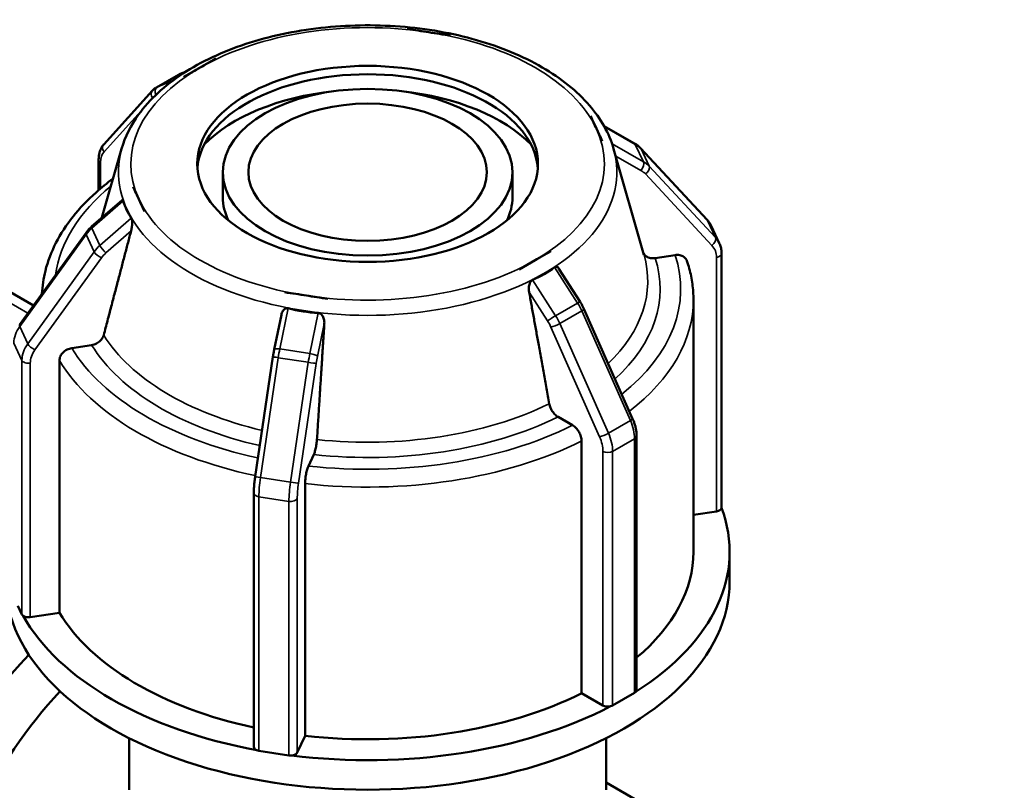
# Model space of a CAD drawing. Units: millimetres. Extents: x 0 to 900, y -133 to 594.
# Drawn here: x 624 to 670, y 461 to 497 of the extents above; entities that cross this region are included whole.
import ezdxf

# ---------------------------------------------------------------- set-up
doc = ezdxf.new("R2010")
doc.units = ezdxf.units.MM
doc.layers.add('Visible (ANSI)', color=7, linetype='Continuous', lineweight=50)
doc.layers.add('Visible Narrow (ANSI)', color=7, linetype='Continuous', lineweight=35)

msp = doc.modelspace()

# ---------------------------------------------------------------- linework, layer by layer
at = {"layer": 'Visible (ANSI)'}
for p, q in [((643.335, 496.135), (642.321, 496.291)), ((642.321, 496.289), (642.321, 496.291)), ((644.349, 495.978), (643.335, 496.135)), ((644.35, 495.978), (644.349, 495.978)), ((644.349, 495.978), (644.349, 495.976)), ((633.336, 494.905), (632.593, 494.477)), ((633.334, 494.904), (633.336, 494.905)), ((633.336, 494.905), (633.336, 494.903)), ((631.658, 494.179), (631.948, 494.299)), ((632.593, 494.477), (631.851, 494.05)), ((630.536, 493.541), (631.569, 494.136)), ((631.851, 494.05), (631.849, 494.049)), ((631.851, 494.048), (631.851, 494.05)), ((630.352, 493.392), (628.068, 490.867)), ((651.198, 491.606), (650.927, 492.19)), ((650.927, 492.189), (650.927, 492.19)), ((650.927, 492.19), (650.929, 492.189)), ((651.47, 491.022), (651.198, 491.606)), ((651.56, 491.723), (652.984, 490.914)), ((651.473, 491.021), (651.47, 491.022)), ((651.47, 491.022), (651.47, 491.021)), ((628.907, 490.665), (627.98, 487.423)), ((652.006, 490.665), (653.434, 485.675)), ((653.277, 490.684), (656.396, 487.326)), ((627.826, 490.151), (627.826, 488.715)), ((633.657, 488.379), (633.657, 489.557)), ((647.257, 488.379), (647.257, 489.557)), ((629.441, 488.873), (629.443, 488.876)), ((629.443, 488.876), (629.715, 488.292)), ((627.498, 487.001), (628.924, 488.251)), ((629.715, 488.292), (629.987, 487.707)), ((629.987, 487.707), (629.984, 487.705)), ((629.987, 487.706), (629.987, 487.707)), ((656.594, 487.033), (656.972, 486.221)), ((624.114, 482.39), (627.234, 486.711)), ((620.028, 486.025), (624.768, 483.296)), ((648.32, 485.421), (649.063, 485.848)), ((649.063, 485.848), (649.064, 485.845)), ((654.891, 485.664), (653.959, 485.52)), ((657.077, 473.798), (657.077, 485.736)), ((647.578, 484.993), (648.32, 485.421)), ((649.44, 485.024), (650.436, 483.468)), ((647.579, 484.99), (647.578, 484.993)), ((647.578, 484.993), (647.578, 484.992)), ((636.564, 483.92), (637.579, 483.763)), ((636.564, 483.916), (636.564, 483.92)), ((637.579, 483.763), (638.593, 483.607)), ((638.593, 483.607), (638.592, 483.603)), ((638.593, 483.605), (638.593, 483.607)), ((655.757, 471.718), (655.757, 483.572)), ((636.073, 481.234), (636.408, 482.857)), ((650.617, 483.131), (652.901, 477.976)), ((627.498, 481.437), (626.566, 481.293)), ((635.176, 475.252), (636.012, 480.889)), ((625.985, 480.713), (625.985, 468.859)), ((650.082, 477.665), (649.4, 478.058)), ((653.087, 477.162), (653.087, 465.223)), ((650.507, 465.075), (650.507, 476.929)), ((637.926, 476.287), (637.676, 475.75)), ((637.52, 474.925), (637.52, 463.071)), ((635.114, 462.548), (635.114, 474.487)), ((656.84, 473.62), (655.757, 473.452)), ((657.457, 470.328), (657.457, 471.718)), ((624.225, 468.778), (624.036, 469.184)), ((625.985, 468.859), (624.617, 468.648)), ((651.509, 464.498), (650.507, 465.075)), ((652.478, 464.795), (651.961, 464.498)), ((652.994, 465.093), (652.478, 464.795)), ((629.257, 460.539), (629.257, 462.963)), ((637.52, 463.071), (637.154, 462.283)), ((651.657, 460.539), (651.657, 462.963)), ((636.057, 462.262), (635.352, 462.37)), ((636.762, 462.153), (636.057, 462.262)), ((651.657, 460.874), (655.675, 458.56))]:
    msp.add_line(p, q, dxfattribs=at)
for centre, major_axis in [((640.457, 489.949), (-8, 0)), ((640.457, 489.557), (-6.8, 0)), ((640.457, 489.557), (-5.6, 0))]:
    msp.add_ellipse(centre, major_axis=major_axis, ratio=0.575862, dxfattribs=at)
for centre, major_axis, ratio, start_param, end_param in [((640.457, 489.557), (8, 0), 0.575862, 0.042604, 3.098989), ((640.457, 488.379), (-8.8, 0), 0.575862, 4.895467, 5.771451), ((640.457, 488.379), (-8.8, 0), 0.575862, 3.653327, 4.529311), ((640.457, 488.379), (-6.8, 0), 0.575862, 0, 0.282391), ((640.457, 488.379), (6.8, 0), 0.575862, 6.000794, 6.283185), ((638.594, 496.077), (8.927, 9.042), 0.439921, 2.903146, 3.05547), ((641.821, 495.579), (7.219, -10.628), 0.608281, 6.161827, 6.31415), ((639.957, 495.291), (3.309, 12.108), 0.744884, 3.150267, 3.30259), ((640.457, 471.718), (17, 0), 0.575862, 5.547449, 6.495323), ((656.757, 473.798), (0.32, 0), 0.575862, 4.974188, 6.181046), ((656.757, 473.798), (0.32, 0), 0.575862, 6.181046, 6.283185), ((640.457, 471.718), (15.3, 0), 0.575862, 5.683544, 6.283185), ((640.457, 470.328), (-17, 0), 0.575862, 0, 3.141593), ((640.457, 471.718), (-15.3, 0), 0.575862, 0.330481, 1.214116), ((624.534, 468.826), (-0.32, 0), 0.575862, 0.261799, 0.625738), ((624.534, 468.826), (-0.32, 0), 0.575862, 0.625738, 1.832596), ((640.457, 471.718), (-17, 0), 0.575862, 0.311461, 1.259335), ((628.931, 457.344), (-7.985, -13.865), 0.578093, 4.322955, 6.734212), ((630.062, 456.692), (-7.186, -12.479), 0.578093, 4.3339, 6.283185), ((652.767, 465.223), (0.32, 0), 0.575862, 5.497787, 5.861726), ((652.767, 465.223), (0.32, 0), 0.575862, 5.861726, 6.283185), ((640.457, 471.718), (15.3, 0), 0.575862, 4.519271, 5.429106), ((640.457, 471.718), (17, 0), 0.575862, 4.500252, 5.448125), ((651.735, 464.628), (-0.32, 0), 0.575862, 0.785398, 1.992256), ((651.735, 464.628), (0.32, 0), 0.575862, 5.133848, 5.497787), ((635.434, 462.548), (-0.32, 0), 0.575862, 0, 0.945058), ((635.434, 462.548), (0.32, 0), 0.575862, 4.086651, 4.45059), ((636.845, 462.331), (0.32, 0), 0.575862, 4.45059, 4.814528), ((636.845, 462.331), (0.32, 0), 0.575862, 4.814528, 6.021386), ((659.874, 439.525), (10.48, 18.198), 0.578093, 0, 3.141593)]:
    msp.add_ellipse(centre, major_axis=major_axis, ratio=ratio, start_param=start_param, end_param=end_param, dxfattribs=at)
for points, knots in [([(652.006, 490.665), (651.8, 491.385), (651.411, 492.072), (650.293, 493.369), (649.54, 493.972), (647.748, 495.013), (646.702, 495.446), (644.439, 496.094), (643.223, 496.308), (640.742, 496.499), (639.479, 496.477), (637.025, 496.201), (635.835, 495.946), (633.643, 495.223), (632.642, 494.754), (630.931, 493.637), (630.222, 492.988), (629.338, 491.764), (629.068, 491.224), (628.907, 490.665)], [0.948742, 0.948742, 0.948742, 0.948742, 1.24598, 1.24598, 1.566442, 1.566442, 1.895128, 1.895128, 2.222931, 2.222931, 2.549588, 2.549588, 2.87637, 2.87637, 3.204459, 3.204459, 3.532789, 3.532789, 3.763647, 3.763647, 3.763647, 3.763647]), ([(631.658, 494.179), (631.652, 494.177), (631.646, 494.174), (631.633, 494.169), (631.627, 494.166), (631.615, 494.161), (631.609, 494.158), (631.598, 494.152), (631.592, 494.149), (631.58, 494.142), (631.574, 494.139), (631.569, 494.136)], [2.27744071, 2.27744071, 2.27744071, 2.27744071, 2.29280472, 2.29280472, 2.30816874, 2.30816874, 2.32353275, 2.32353275, 2.33889677, 2.33889677, 2.35426078, 2.35426078, 2.35426078, 2.35426078]), ([(630.352, 493.392), (630.362, 493.404), (630.373, 493.415), (630.396, 493.437), (630.408, 493.448), (630.432, 493.469), (630.444, 493.479), (630.469, 493.498), (630.482, 493.507), (630.509, 493.525), (630.522, 493.533), (630.536, 493.541)], [3.7439452, 3.7439452, 3.7439452, 3.7439452, 3.7809411, 3.7809411, 3.8179369, 3.8179369, 3.8549328, 3.8549328, 3.8919287, 3.8919287, 3.9289245, 3.9289245, 3.9289245, 3.9289245]), ([(627.826, 490.151), (627.826, 490.204), (627.829, 490.257), (627.84, 490.36), (627.849, 490.411), (627.873, 490.511), (627.889, 490.56), (627.927, 490.654), (627.949, 490.7), (628.003, 490.787), (628.033, 490.829), (628.068, 490.867)], [3.1415927, 3.1415927, 3.1415927, 3.1415927, 3.2620632, 3.2620632, 3.3825337, 3.3825337, 3.5030042, 3.5030042, 3.6234747, 3.6234747, 3.7439452, 3.7439452, 3.7439452, 3.7439452]), ([(653.277, 490.684), (653.26, 490.702), (653.242, 490.72), (653.206, 490.754), (653.188, 490.771), (653.15, 490.802), (653.13, 490.818), (653.09, 490.847), (653.069, 490.862), (653.028, 490.889), (653.006, 490.902), (652.984, 490.914)], [5.3147415, 5.3147415, 5.3147415, 5.3147415, 5.3671014, 5.3671014, 5.4194613, 5.4194613, 5.4718212, 5.4718212, 5.5241811, 5.5241811, 5.5765409, 5.5765409, 5.5765409, 5.5765409]), ([(628.505, 489.258), (628.222, 489.049), (627.955, 488.832), (627.3, 488.247), (626.938, 487.868), (626.308, 487.075), (626.039, 486.662), (625.604, 485.811), (625.437, 485.372), (625.236, 484.569), (625.181, 484.207), (625.163, 483.843)], [3.2650589, 3.2650589, 3.2650589, 3.2650589, 3.3542028, 3.3542028, 3.4973998, 3.4973998, 3.6405968, 3.6405968, 3.7837938, 3.7837938, 3.8984439, 3.8984439, 3.8984439, 3.8984439]), ([(628.924, 488.251), (628.934, 488.26), (628.945, 488.264), (628.959, 488.257), (628.964, 488.252), (628.973, 488.237), (628.976, 488.228), (628.979, 488.218)], [0.30401837, 0.30401837, 0.30401837, 0.30401837, 0.31422199, 0.31422199, 0.31995288, 0.31995288, 0.32493343, 0.32493343, 0.32493343, 0.32493343]), ([(629.357, 487.406), (629.363, 487.398), (629.368, 487.388), (629.378, 487.363), (629.383, 487.347), (629.394, 487.295), (629.399, 487.255), (629.403, 487.15), (629.399, 487.08), (629.383, 486.944), (629.37, 486.878), (629.356, 486.822), (629.355, 486.817), (629.353, 486.812), (629.352, 486.807)], [0.20037061, 0.20037061, 0.20037061, 0.20037061, 0.20535116, 0.20535116, 0.21108205, 0.21108205, 0.22254383, 0.22254383, 0.24259793, 0.24259793, 0.26265202, 0.26265202, 0.26265202, 0.26444141, 0.26444141, 0.26444141, 0.26444141]), ([(656.594, 487.033), (656.584, 487.054), (656.573, 487.075), (656.55, 487.117), (656.538, 487.137), (656.513, 487.177), (656.5, 487.197), (656.472, 487.235), (656.458, 487.254), (656.428, 487.29), (656.412, 487.308), (656.396, 487.326)], [5.0645186, 5.0645186, 5.0645186, 5.0645186, 5.1145632, 5.1145632, 5.1646078, 5.1646078, 5.2146524, 5.2146524, 5.2646969, 5.2646969, 5.3147415, 5.3147415, 5.3147415, 5.3147415]), ([(627.498, 487.001), (627.478, 486.984), (627.459, 486.966), (627.421, 486.929), (627.402, 486.911), (627.366, 486.873), (627.348, 486.853), (627.314, 486.814), (627.297, 486.794), (627.265, 486.753), (627.249, 486.732), (627.234, 486.711)], [0.7066444, 0.7066444, 0.7066444, 0.7066444, 0.7590043, 0.7590043, 0.8113641, 0.8113641, 0.863724, 0.863724, 0.9160839, 0.9160839, 0.9684438, 0.9684438, 0.9684438, 0.9684438]), ([(656.972, 486.221), (656.986, 486.19), (656.998, 486.16), (657.021, 486.097), (657.031, 486.065), (657.048, 486.001), (657.055, 485.968), (657.066, 485.903), (657.07, 485.87), (657.076, 485.803), (657.077, 485.77), (657.077, 485.736)], [1.2186667, 1.2186667, 1.2186667, 1.2186667, 1.2890927, 1.2890927, 1.3595186, 1.3595186, 1.4299445, 1.4299445, 1.5003704, 1.5003704, 1.5707963, 1.5707963, 1.5707963, 1.5707963]), ([(653.959, 485.52), (653.887, 485.509), (653.802, 485.51), (653.67, 485.536), (653.598, 485.565), (653.497, 485.635), (653.449, 485.688), (653.416, 485.751), (653.411, 485.762), (653.406, 485.774)], [0.08898348, 0.08898348, 0.08898348, 0.08898348, 0.11128533, 0.11128533, 0.13355577, 0.13355577, 0.15578438, 0.15578438, 0.16038833, 0.16038833, 0.16038833, 0.16038833]), ([(655.451, 485.389), (655.445, 485.408), (655.437, 485.427), (655.401, 485.496), (655.353, 485.549), (655.252, 485.619), (655.18, 485.648), (655.048, 485.674), (654.963, 485.675), (654.891, 485.664)], [0.01494367, 0.01494367, 0.01494367, 0.01494367, 0.02219728, 0.02219728, 0.04442136, 0.04442136, 0.06667932, 0.06667932, 0.08896774, 0.08896774, 0.08896774, 0.08896774]), ([(649.237, 485.092), (649.247, 485.101), (649.259, 485.107), (649.283, 485.116), (649.297, 485.119), (649.336, 485.118), (649.361, 485.107), (649.403, 485.074), (649.423, 485.051), (649.44, 485.024)], [0.20037061, 0.20037061, 0.20037061, 0.20037061, 0.20535116, 0.20535116, 0.21108205, 0.21108205, 0.22254383, 0.22254383, 0.23466941, 0.23466941, 0.23466941, 0.23466941]), ([(655.757, 483.572), (655.757, 483.694), (655.753, 483.817), (655.736, 484.061), (655.724, 484.183), (655.691, 484.427), (655.671, 484.548), (655.622, 484.79), (655.593, 484.911), (655.529, 485.151), (655.492, 485.27), (655.452, 485.389)], [0.7853982, 0.7853982, 0.7853982, 0.7853982, 0.8240028, 0.8240028, 0.8626074, 0.8626074, 0.901212, 0.901212, 0.9398166, 0.9398166, 0.9784212, 0.9784212, 0.9784212, 0.9784212]), ([(648.042, 483.923), (648.041, 483.928), (648.04, 483.934), (648.04, 483.939), (648.03, 483.999), (648.025, 484.067), (648.034, 484.204), (648.047, 484.274), (648.085, 484.372), (648.104, 484.408), (648.14, 484.453), (648.153, 484.466), (648.179, 484.485), (648.192, 484.493), (648.204, 484.498)], [0.26086263, 0.26086263, 0.26086263, 0.26086263, 0.26265202, 0.26265202, 0.26265202, 0.28270612, 0.28270612, 0.30276021, 0.30276021, 0.31422199, 0.31422199, 0.31995288, 0.31995288, 0.32493343, 0.32493343, 0.32493343, 0.32493343]), ([(636.408, 482.857), (636.415, 482.89), (636.424, 482.923), (636.459, 483.014), (636.491, 483.069), (636.56, 483.131), (636.591, 483.151), (636.643, 483.166), (636.661, 483.169), (636.695, 483.168), (636.711, 483.166), (636.727, 483.162)], [0.27217135, 0.27217135, 0.27217135, 0.27217135, 0.28270612, 0.28270612, 0.30276021, 0.30276021, 0.31422199, 0.31422199, 0.31995288, 0.31995288, 0.32493343, 0.32493343, 0.32493343, 0.32493343]), ([(650.617, 483.131), (650.607, 483.154), (650.596, 483.177), (650.574, 483.223), (650.563, 483.246), (650.539, 483.291), (650.527, 483.314), (650.502, 483.358), (650.489, 483.381), (650.463, 483.424), (650.45, 483.446), (650.436, 483.468)], [0.6023526, 0.6023526, 0.6023526, 0.6023526, 0.6547124, 0.6547124, 0.7070723, 0.7070723, 0.7594322, 0.7594322, 0.8117921, 0.8117921, 0.8641519, 0.8641519, 0.8641519, 0.8641519]), ([(638.137, 482.945), (638.153, 482.944), (638.17, 482.941), (638.205, 482.931), (638.223, 482.922), (638.274, 482.892), (638.303, 482.862), (638.364, 482.78), (638.39, 482.716), (638.421, 482.585), (638.426, 482.517), (638.424, 482.455), (638.423, 482.45), (638.423, 482.444), (638.423, 482.439)], [0.20037061, 0.20037061, 0.20037061, 0.20037061, 0.20535116, 0.20535116, 0.21108205, 0.21108205, 0.22254383, 0.22254383, 0.24259793, 0.24259793, 0.26265202, 0.26265202, 0.26265202, 0.26444141, 0.26444141, 0.26444141, 0.26444141]), ([(628.065, 481.905), (628.057, 481.876), (628.047, 481.848), (628.008, 481.763), (627.96, 481.695), (627.859, 481.594), (627.787, 481.542), (627.654, 481.475), (627.57, 481.448), (627.498, 481.437)], [0.19076463, 0.19076463, 0.19076463, 0.19076463, 0.200169, 0.200169, 0.22239761, 0.22239761, 0.24466805, 0.24466805, 0.2669699, 0.2669699, 0.2669699, 0.2669699]), ([(626.566, 481.293), (626.494, 481.282), (626.409, 481.255), (626.277, 481.188), (626.205, 481.137), (626.104, 481.035), (626.056, 480.968), (626.001, 480.847), (625.985, 480.774), (625.985, 480.713)], [-0.08896774, -0.08896774, -0.08896774, -0.08896774, -0.06667932, -0.06667932, -0.04442136, -0.04442136, -0.02219728, -0.02219728, 0, 0, 0, 0]), ([(636.073, 481.234), (636.068, 481.211), (636.064, 481.188), (636.055, 481.143), (636.051, 481.12), (636.042, 481.074), (636.038, 481.051), (636.03, 481.005), (636.027, 480.981), (636.019, 480.935), (636.016, 480.912), (636.012, 480.889)], [0.7066444, 0.7066444, 0.7066444, 0.7066444, 0.7590043, 0.7590043, 0.8113641, 0.8113641, 0.863724, 0.863724, 0.9160839, 0.9160839, 0.9684438, 0.9684438, 0.9684438, 0.9684438]), ([(649.4, 478.058), (649.347, 478.088), (649.285, 478.138), (649.188, 478.24), (649.136, 478.311), (649.061, 478.439), (649.026, 478.52), (648.998, 478.616), (648.99, 478.646), (648.985, 478.677)], [0.08898348, 0.08898348, 0.08898348, 0.08898348, 0.11128533, 0.11128533, 0.13355577, 0.13355577, 0.15578438, 0.15578438, 0.16518875, 0.16518875, 0.16518875, 0.16518875]), ([(650.507, 476.929), (650.507, 476.99), (650.495, 477.068), (650.455, 477.203), (650.42, 477.283), (650.346, 477.412), (650.294, 477.482), (650.197, 477.585), (650.135, 477.634), (650.082, 477.665)], [0, 0, 0, 0, 0.02219728, 0.02219728, 0.04442136, 0.04442136, 0.06667932, 0.06667932, 0.08896774, 0.08896774, 0.08896774, 0.08896774]), ([(653.087, 477.162), (653.087, 477.215), (653.085, 477.268), (653.074, 477.377), (653.066, 477.431), (653.045, 477.541), (653.033, 477.595), (653.002, 477.705), (652.985, 477.76), (652.946, 477.868), (652.924, 477.922), (652.901, 477.976)], [0, 0, 0, 0, 0.1204705, 0.1204705, 0.240941, 0.240941, 0.3614115, 0.3614115, 0.481882, 0.481882, 0.6023526, 0.6023526, 0.6023526, 0.6023526]), ([(638.078, 476.994), (638.076, 476.962), (638.073, 476.93), (638.062, 476.828), (638.05, 476.74), (638.022, 476.596), (638.003, 476.514), (637.968, 476.391), (637.945, 476.329), (637.926, 476.287)], [0.19076463, 0.19076463, 0.19076463, 0.19076463, 0.200169, 0.200169, 0.22239761, 0.22239761, 0.24466806, 0.24466806, 0.26696991, 0.26696991, 0.26696991, 0.26696991]), ([(637.676, 475.75), (637.657, 475.709), (637.634, 475.646), (637.599, 475.523), (637.579, 475.442), (637.552, 475.298), (637.54, 475.21), (637.525, 475.067), (637.52, 474.986), (637.52, 474.925)], [-0.08896774, -0.08896774, -0.08896774, -0.08896774, -0.06667932, -0.06667932, -0.04442136, -0.04442136, -0.02219728, -0.02219728, 0, 0, 0, 0]), ([(635.176, 475.252), (635.168, 475.199), (635.161, 475.145), (635.148, 475.039), (635.142, 474.986), (635.132, 474.881), (635.128, 474.829), (635.121, 474.728), (635.119, 474.678), (635.115, 474.581), (635.114, 474.533), (635.114, 474.487)], [0.9684438, 0.9684438, 0.9684438, 0.9684438, 1.0889143, 1.0889143, 1.2093848, 1.2093848, 1.3298553, 1.3298553, 1.4503258, 1.4503258, 1.5707963, 1.5707963, 1.5707963, 1.5707963])]:
    msp.add_open_spline(points, degree=3, knots=knots, dxfattribs=at)
for points in [[(643.335, 496.135), (643.009, 496.185), (642.667, 496.238), (642.321, 496.289)], [(644.349, 495.976), (644.003, 496.032), (643.66, 496.084), (643.335, 496.135)], [(644.35, 495.978), (644.35, 495.977), (644.349, 495.977), (644.349, 495.976)], [(632.593, 494.477), (632.828, 494.613), (633.085, 494.76), (633.334, 494.904)], [(633.336, 494.903), (633.082, 494.759), (632.832, 494.614), (632.593, 494.477)], [(631.849, 494.049), (632.104, 494.195), (632.358, 494.342), (632.593, 494.477)], [(632.593, 494.477), (632.355, 494.34), (632.104, 494.196), (631.851, 494.048)], [(631.851, 494.048), (631.85, 494.048), (631.85, 494.049), (631.849, 494.049)], [(651.198, 491.606), (651.111, 491.794), (651.019, 491.992), (650.927, 492.189)], [(650.929, 492.189), (651.018, 491.993), (651.112, 491.791), (651.198, 491.606)], [(651.198, 491.606), (651.284, 491.421), (651.377, 491.221), (651.473, 491.021)], [(651.47, 491.021), (651.377, 491.222), (651.285, 491.419), (651.198, 491.606)], [(651.473, 491.021), (651.472, 491.021), (651.471, 491.021), (651.47, 491.021)], [(629.715, 488.292), (629.629, 488.477), (629.537, 488.678), (629.441, 488.873)], [(629.984, 487.705), (629.896, 487.907), (629.801, 488.107), (629.715, 488.292)], [(629.987, 487.706), (629.986, 487.706), (629.985, 487.705), (629.984, 487.705)], [(649.064, 485.845), (648.81, 485.705), (648.555, 485.556), (648.32, 485.421)], [(648.32, 485.421), (648.085, 485.285), (647.829, 485.14), (647.579, 484.99)], [(647.579, 484.99), (647.579, 484.991), (647.578, 484.991), (647.578, 484.992)], [(637.579, 483.763), (637.257, 483.813), (636.909, 483.868), (636.564, 483.916)], [(638.592, 483.603), (638.249, 483.661), (637.9, 483.714), (637.579, 483.763)], [(638.593, 483.605), (638.592, 483.605), (638.592, 483.604), (638.592, 483.603)]]:
    msp.add_open_spline(points, degree=3, dxfattribs=at)
for points, weights in [([(629.352, 486.807), (628.743, 484.487), (628.065, 481.905)], [1.00027192787, 1.00156321503, 1]), ([(648.985, 478.677), (648.489, 481.44), (648.042, 483.923)], [1, 1.00156321484, 1.00027192784]), ([(638.423, 482.439), (638.259, 479.862), (638.078, 476.994)], [1.00027192787, 1.00156321502, 1])]:
    msp.add_rational_spline(points, weights, degree=2, dxfattribs=at)
at = {"layer": 'Visible Narrow (ANSI)'}
for p, q in [((631.633, 494.167), (631.939, 494.293)), ((630.6, 493.573), (631.633, 494.167)), ((631.313, 493.866), (630.6, 493.573)), ((630.345, 493.028), (630.363, 493.047)), ((628.079, 490.522), (629.965, 492.607)), ((651.58, 491.688), (653.027, 490.866)), ((653.405, 490.054), (651.936, 490.889)), ((653.027, 490.866), (653.405, 490.054)), ((653.675, 489.842), (653.297, 490.654)), ((653.297, 490.654), (656.417, 487.295)), ((652.106, 490.317), (653.287, 489.646)), ((627.92, 488.796), (627.92, 490.021)), ((656.794, 486.483), (653.675, 489.842)), ((653.503, 489.476), (656.623, 486.118)), ((627.509, 486.928), (628.979, 488.218)), ((629.357, 487.406), (627.886, 486.116)), ((627.886, 486.116), (627.509, 486.928)), ((656.417, 487.295), (656.794, 486.483)), ((624.119, 482.312), (627.239, 486.633)), ((627.239, 486.633), (627.616, 485.821)), ((628.17, 485.77), (629.352, 486.807)), ((619.516, 485.808), (624.507, 482.934)), ((627.616, 485.821), (624.497, 481.5)), ((624.834, 481.213), (627.954, 485.534)), ((656.84, 485.558), (656.84, 473.62)), ((649.237, 485.092), (650.313, 483.41)), ((649.281, 482.815), (648.204, 484.498)), ((648.042, 483.923), (648.908, 482.57)), ((636.333, 481.252), (636.727, 483.162)), ((650.313, 483.41), (649.281, 482.815)), ((638.137, 482.945), (637.743, 481.035)), ((649.479, 482.448), (650.511, 483.042)), ((650.511, 483.042), (652.795, 477.887)), ((624.497, 481.5), (624.119, 482.312)), ((638.106, 480.904), (638.423, 482.439)), ((649.066, 482.276), (651.349, 477.121)), ((651.762, 477.293), (649.479, 482.448)), ((623.847, 481.529), (624.225, 480.717)), ((635.425, 475.207), (636.26, 480.843)), ((636.26, 480.843), (637.671, 480.626)), ((637.743, 481.035), (636.333, 481.252)), ((624.225, 480.717), (624.225, 468.778)), ((624.617, 468.648), (624.617, 480.586)), ((637.671, 480.626), (636.835, 474.989)), ((637.212, 474.94), (638.048, 480.576)), ((652.795, 477.887), (651.762, 477.293)), ((651.961, 476.437), (652.994, 477.031)), ((652.994, 477.031), (652.994, 465.093)), ((651.509, 476.437), (651.509, 464.498)), ((651.961, 464.498), (651.961, 476.437)), ((636.835, 474.989), (635.425, 475.207)), ((635.352, 462.37), (635.352, 474.309)), ((635.352, 474.309), (636.762, 474.091)), ((636.762, 474.091), (636.762, 462.153)), ((637.154, 462.283), (637.154, 474.222))]:
    msp.add_line(p, q, dxfattribs=at)
for centre, major_axis, ratio, start_param, end_param in [((640.457, 489.949), (11.12, 0), 0.575862, 1.308997, 2.356194), ((640.457, 489.949), (11.12, 0), 0.575862, 0.261799, 1.308997), ((640.457, 489.949), (-11.12, 0), 0.575862, 5.497787, 6.544985), ((632.367, 492.749), (-0.798, 1.387), 0.578093, 6.206365, 6.283185), ((631.779, 493.884), (-0.122, 0.296), 0.813564, 0, 0.107903), ((630.589, 493.177), (-0.237, 0.215), 0.80205, 0, 1.316794), ((630.747, 493.289), (-0.122, 0.296), 0.813564, 0.107903, 1.578534), ((631.335, 492.155), (-0.798, 1.387), 0.578093, 6.206365, 6.283185), ((631.108, 492.024), (-0.639, 1.109), 0.578093, 0.104465, 0.184979), ((640.457, 489.949), (11.12, 0), 0.575862, 5.497787, 6.544985), ((628.305, 490.652), (-0.237, 0.215), 0.80205, 0, 1.316794), ((640.457, 489.569), (-11.705, 0), 0.575862, 6.119842, 9.588122), ((652.826, 490.636), (0.158, 0.278), 0.534827, 5.919485, 6.283185), ((652.023, 489.716), (1.451, 0.675), 0.78969, 0.250223, 0.512022), ((653.042, 490.466), (0.234, 0.218), 0.5944, 6.093132, 6.283185), ((628.146, 490.151), (-0.32, 0), 0.575862, 0, 0.785398), ((628.825, 489.5), (-0.639, 1.109), 0.578093, 0.184979, 0.787332), ((653.204, 489.824), (0.158, 0.278), 0.534827, 4.348689, 5.919485), ((652.484, 488.726), (1.161, 0.54), 0.78969, 0.250223, 0.512022), ((652.401, 488.904), (1.451, 0.675), 0.78969, 0.250223, 0.512022), ((653.42, 489.654), (0.234, 0.218), 0.5944, 4.522336, 6.093132), ((640.457, 484.063), (-14.7, 0), 0.575862, 5.67352, 6.204465), ((640.457, 489.949), (-11.12, 0), 0.575862, 0.261799, 1.308997), ((656.162, 487.108), (0.234, 0.218), 0.5944, 6.093132, 6.283185), ((628.512, 486.088), (1.451, 0.675), 0.78969, 1.925311, 2.187111), ((627.709, 486.76), (-0.211, 0.241), 0.21297, 0, 0.629653), ((655.143, 486.358), (1.451, 0.675), 0.78969, 0, 0.250223), ((627.493, 486.524), (-0.259, 0.187), 0.354626, 0, 0.565015), ((656.54, 486.296), (0.234, 0.218), 0.5944, 4.522336, 6.093132), ((655.521, 485.546), (1.451, 0.675), 0.78969, 0, 0.250223), ((628.89, 485.276), (-1.451, -0.675), 0.78969, 5.066904, 5.328703), ((628.087, 485.948), (0.211, -0.241), 0.21297, 3.771246, 5.342042), ((655.604, 485.368), (1.161, 0.54), 0.78969, 5.931056, 6.533408), ((627.871, 485.712), (0.259, -0.187), 0.354626, 3.706608, 5.277404), ((628.973, 485.098), (1.161, 0.54), 0.78969, 1.925311, 2.187111), ((640.457, 484.443), (13.153, 0), 0.575862, 5.745583, 6.446529), ((640.457, 484.063), (13.737, 0), 0.575862, 5.720277, 6.468476), ((640.457, 484.063), (14.7, 0), 0.575862, 5.659951, 6.473495), ((656.757, 485.736), (0.32, 0), 0.575862, 4.974188, 6.283185), ((640.457, 489.949), (-11.12, 0), 0.575862, 1.308997, 2.356194), ((650.166, 483.295), (0.27, 0.172), 0.065767, 0, 0.952869), ((649.579, 482.838), (0.798, -1.387), 0.578093, 1.389684, 1.651484), ((640.457, 483.572), (15.3, 0), 0.575862, 5.64512, 6.283185), ((649.134, 482.701), (-0.27, -0.172), 0.065767, 4.094461, 5.665257), ((648.546, 482.243), (-0.798, 1.387), 0.578093, 4.531277, 4.793076), ((650.324, 483.001), (0.293, 0.13), 0.146975, 5.336579, 6.283185), ((625.393, 481.767), (-1.451, -0.675), 0.78969, 5.328703, 5.931056), ((624.374, 482.203), (-0.259, 0.187), 0.354626, 0, 0.565015), ((648.32, 482.113), (0.639, -1.109), 0.578093, 1.389684, 1.651484), ((649.292, 482.407), (-0.293, -0.13), 0.146975, 0.62419, 2.194986), ((640.457, 484.443), (-13.153, 0), 0.575862, 0.341716, 1.184296), ((625.77, 480.955), (-1.451, -0.675), 0.78969, 5.328703, 5.931056), ((624.752, 481.391), (0.259, -0.187), 0.354626, 3.706608, 5.277404), ((640.457, 484.063), (-13.737, 0), 0.575862, 0.338308, 1.193227), ((625.853, 480.777), (-1.161, -0.54), 0.78969, 5.328703, 5.931056), ((640.457, 484.063), (-14.7, 0), 0.575862, 0.333289, 1.212884), ((636.329, 480.842), (-0.317, 0.047), 0.027088, 0, 1.357508), ((636.387, 481.169), (-0.313, 0.065), 0.226696, 4.931388, 6.283185), ((636.602, 480.835), (0.244, 1.581), 0.211597, 1.336716, 1.598516), ((638.012, 480.618), (-0.244, -1.581), 0.211597, 4.478309, 4.740108), ((637.797, 480.951), (0.313, -0.065), 0.226696, 0.218999, 1.789796), ((638.321, 480.57), (0.195, 1.265), 0.211597, 1.336716, 1.598516), ((624.534, 480.764), (-0.32, 0), 0.575862, 0.261799, 1.832596), ((640.457, 483.572), (-15.3, 0), 0.575862, 0.330481, 1.218928), ((637.739, 480.624), (0.317, -0.047), 0.027088, 4.499101, 6.069897), ((640.457, 484.443), (-13.153, 0), 0.575862, 1.388914, 2.276278), ((640.457, 484.063), (-14.7, 0), 0.575862, 1.380486, 2.284705), ((640.457, 484.063), (13.737, 0), 0.575862, 4.527099, 5.421278), ((652.608, 477.846), (0.293, 0.13), 0.146975, 5.336579, 6.283185), ((651.862, 477.683), (0.798, -1.387), 0.578093, 0.787332, 1.389684), ((651.576, 477.252), (-0.293, -0.13), 0.146975, 0.62419, 2.194986), ((650.83, 477.088), (-0.798, 1.387), 0.578093, 3.928925, 4.531277), ((652.767, 477.162), (0.32, 0), 0.575862, 5.497787, 6.283185), ((640.457, 483.572), (15.3, 0), 0.575862, 4.519271, 5.429106), ((650.604, 476.958), (0.639, -1.109), 0.578093, 0.787332, 1.389684), ((651.735, 476.567), (-0.32, 0), 0.575862, 0.785398, 2.356194), ((635.493, 475.205), (-0.317, 0.047), 0.027088, 0, 1.357508), ((635.766, 475.199), (0.244, 1.581), 0.211597, 1.598516, 2.200868), ((637.176, 474.981), (-0.244, -1.581), 0.211597, 4.740108, 5.342461), ((636.903, 474.988), (0.317, -0.047), 0.027088, 4.499101, 6.069897), ((637.485, 474.934), (0.195, 1.265), 0.211597, 1.598516, 2.200868), ((635.434, 474.487), (-0.32, 0), 0.575862, 0, 1.308997), ((636.845, 474.269), (0.32, 0), 0.575862, 4.45059, 6.021386)]:
    msp.add_ellipse(centre, major_axis=major_axis, ratio=ratio, start_param=start_param, end_param=end_param, dxfattribs=at)

doc.saveas('drawing.dxf')
